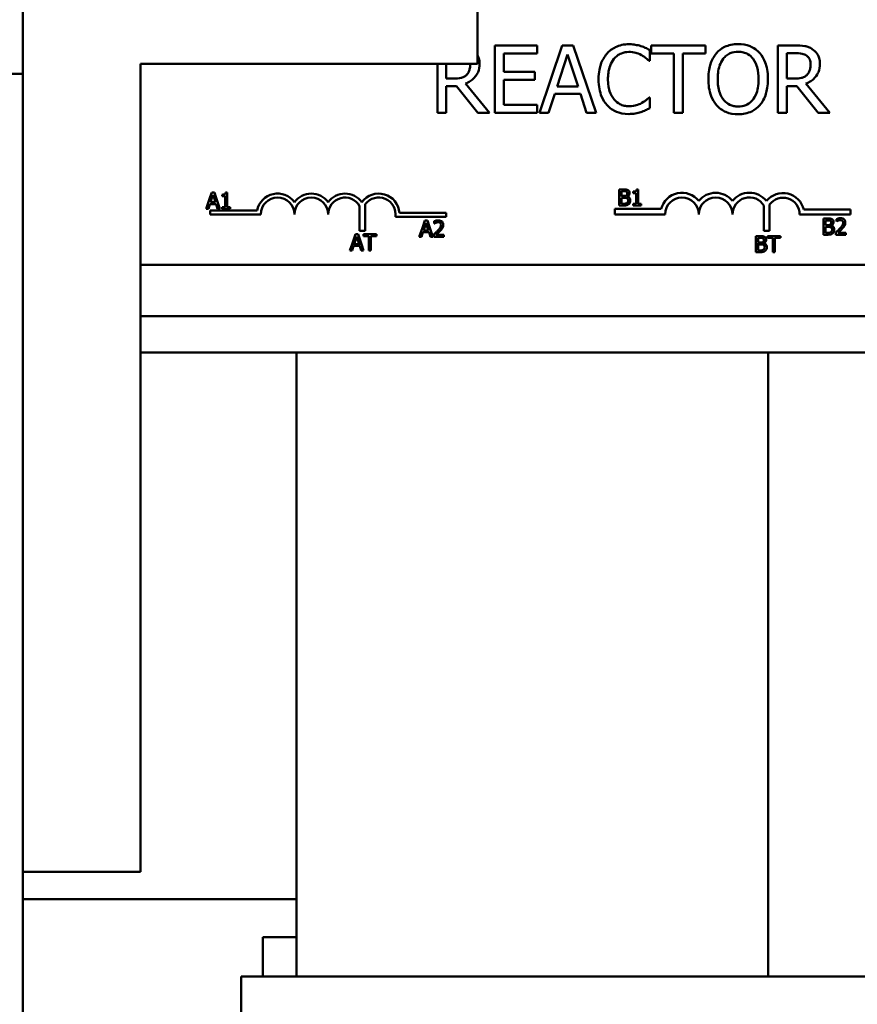
# Model space of a CAD drawing. Units: inches. Extents: x 1 to 339, y -22 to 214.
# Drawn here: x 187 to 190, y 81 to 84 of the extents above; entities that cross this region are included whole.
import ezdxf

# ---------------------------------------------------------------- set-up
doc = ezdxf.new("R2010")
doc.units = ezdxf.units.IN
doc.header["$LTSCALE"] = 10
doc.header["$MEASUREMENT"] = 0
doc.layers.add('Visible (ANSI)', color=7, linetype='Continuous', lineweight=50)

msp = doc.modelspace()

# ---------------------------------------------------------------- linework, layer by layer
at = {"layer": 'Visible (ANSI)'}
for p, q in [((186.7056, 81.2271), (186.7056, 86.8521)), ((188.3926, 84.2271), (188.3926, 86.8521)), ((188.6131, 84.2947), (188.4567, 84.2947)), ((188.4567, 84.2947), (188.4567, 84.0447)), ((188.6131, 84.2651), (188.6131, 84.2947)), ((188.7069, 84.2947), (188.6226, 84.0447)), ((188.7478, 84.2947), (188.7069, 84.2947)), ((188.8321, 84.0447), (188.7478, 84.2947)), ((189.0312, 84.238), (189.0312, 84.2781)), ((189.2377, 84.2947), (189.0367, 84.2947)), ((189.0367, 84.2947), (189.0367, 84.2651)), ((189.2377, 84.2651), (189.2377, 84.2947)), ((189.5707, 84.2947), (189.5063, 84.2947)), ((189.5063, 84.2947), (189.5063, 84.0447)), ((188.4899, 84.1967), (188.4899, 84.2651)), ((188.4899, 84.2651), (188.6131, 84.2651)), ((188.688, 84.143), (188.7265, 84.2607)), ((188.7265, 84.2607), (188.7652, 84.143)), ((189.0286, 84.238), (189.0312, 84.238)), ((189.0367, 84.2651), (189.1206, 84.2651)), ((189.1206, 84.2651), (189.1206, 84.0447)), ((189.1538, 84.0447), (189.1538, 84.2651)), ((189.1538, 84.2651), (189.2377, 84.2651)), ((189.5395, 84.2659), (189.5726, 84.2659)), ((189.5395, 84.1719), (189.5395, 84.2659)), ((187.1426, 84.2271), (188.3926, 84.2271)), ((187.1426, 81.2271), (187.1426, 84.2271)), ((188.2433, 84.2271), (188.2433, 84.0447)), ((188.2766, 84.1719), (188.2766, 84.2271)), ((186.3306, 84.1896), (186.7056, 84.1896)), ((186.7056, 84.1896), (186.7056, 78.9396)), ((188.3057, 84.1719), (188.2766, 84.1719)), ((188.6048, 84.1967), (188.4899, 84.1967)), ((188.4899, 84.0743), (188.4899, 84.1671)), ((188.4899, 84.1671), (188.6048, 84.1671)), ((188.6048, 84.1671), (188.6048, 84.1967)), ((189.5687, 84.1719), (189.5395, 84.1719)), ((188.2766, 84.0447), (188.2766, 84.1442)), ((188.2766, 84.1442), (188.3147, 84.1442)), ((188.3147, 84.1442), (188.3937, 84.0447)), ((188.4368, 84.0447), (188.3479, 84.1535)), ((188.7652, 84.143), (188.688, 84.143)), ((189.5395, 84.0447), (189.5395, 84.1442)), ((189.5395, 84.1442), (189.5776, 84.1442)), ((189.5776, 84.1442), (189.6566, 84.0447)), ((189.6998, 84.0447), (189.6108, 84.1535)), ((188.6562, 84.0447), (188.6789, 84.1146)), ((188.6789, 84.1146), (188.7743, 84.1146)), ((188.7743, 84.1146), (188.797, 84.0447)), ((189.0312, 84.1014), (189.0288, 84.1014)), ((189.0312, 84.0617), (189.0312, 84.1014)), ((188.6131, 84.0743), (188.4899, 84.0743)), ((188.6131, 84.0447), (188.6131, 84.0743)), ((188.2433, 84.0447), (188.2766, 84.0447)), ((188.3937, 84.0447), (188.4368, 84.0447)), ((188.4567, 84.0447), (188.6131, 84.0447)), ((188.6226, 84.0447), (188.6562, 84.0447)), ((188.797, 84.0447), (188.8321, 84.0447)), ((189.1206, 84.0447), (189.1538, 84.0447)), ((189.5063, 84.0447), (189.5395, 84.0447)), ((189.6566, 84.0447), (189.6998, 84.0447)), ((187.4009, 83.7326), (187.3862, 83.689)), ((187.4064, 83.749), (187.4009, 83.7326)), ((187.4009, 83.7326), (187.4085, 83.7326)), ((187.4019, 83.7126), (187.4085, 83.7326)), ((187.4163, 83.749), (187.4064, 83.749)), ((187.4085, 83.7326), (187.4112, 83.7408)), ((187.4112, 83.7408), (187.4139, 83.7326)), ((187.4139, 83.7326), (187.4218, 83.7326)), ((187.4139, 83.7326), (187.4204, 83.7126)), ((187.4218, 83.7326), (187.4163, 83.749)), ((187.4365, 83.689), (187.4218, 83.7326)), ((187.4452, 83.7408), (187.4452, 83.7353)), ((187.4452, 83.7353), (187.4561, 83.7353)), ((187.4561, 83.7353), (187.4561, 83.7326)), ((187.4561, 83.7326), (187.4638, 83.7326)), ((187.4561, 83.7326), (187.4561, 83.6951)), ((187.4638, 83.7492), (187.4576, 83.7492)), ((187.4638, 83.7326), (187.4638, 83.7492)), ((187.4638, 83.6951), (187.4638, 83.7326)), ((188.9344, 83.7605), (188.9185, 83.7605)), ((188.9185, 83.7605), (188.9185, 83.7382)), ((188.9185, 83.7382), (188.9185, 83.7005)), ((188.9185, 83.7382), (188.9265, 83.7382)), ((188.9265, 83.7382), (188.9265, 83.7537)), ((188.9265, 83.7537), (188.9341, 83.7537)), ((188.9265, 83.7361), (188.9265, 83.7382)), ((188.9355, 83.7361), (188.9265, 83.7361)), ((188.9265, 83.7294), (188.9355, 83.7294)), ((188.9265, 83.7073), (188.9265, 83.7294)), ((188.9448, 83.7382), (188.9533, 83.7382)), ((188.948, 83.7338), (188.948, 83.7341)), ((188.9702, 83.7523), (188.9702, 83.7468)), ((188.9702, 83.7468), (188.9811, 83.7468)), ((188.9811, 83.7468), (188.9811, 83.7382)), ((188.9811, 83.7382), (188.9888, 83.7382)), ((188.9811, 83.7382), (188.9811, 83.7066)), ((188.9888, 83.7607), (188.9826, 83.7607)), ((188.9888, 83.7382), (188.9888, 83.7607)), ((188.9888, 83.7066), (188.9888, 83.7382)), ((187.3862, 83.689), (187.3943, 83.689)), ((187.3943, 83.689), (187.3997, 83.7057)), ((187.3997, 83.7057), (187.4226, 83.7057)), ((187.4204, 83.7126), (187.4019, 83.7126)), ((187.4226, 83.7057), (187.4281, 83.689)), ((187.4281, 83.689), (187.4365, 83.689)), ((187.4561, 83.6951), (187.4452, 83.6951)), ((187.4452, 83.6951), (187.4452, 83.689)), ((187.4452, 83.689), (187.4745, 83.689)), ((187.4745, 83.6951), (187.4638, 83.6951)), ((187.4745, 83.689), (187.4745, 83.6951)), ((187.9551, 83.6067), (187.9551, 83.6987)), ((187.9761, 83.7059), (187.9761, 83.6067)), ((188.9015, 83.6679), (188.9015, 83.6882)), ((188.9015, 83.6882), (189.0734, 83.6882)), ((188.9185, 83.7005), (188.9357, 83.7005)), ((188.933, 83.7073), (188.9265, 83.7073)), ((188.9811, 83.7066), (188.9702, 83.7066)), ((188.9702, 83.7066), (188.9702, 83.7005)), ((188.9702, 83.7005), (188.9994, 83.7005)), ((188.9994, 83.7066), (188.9888, 83.7066)), ((188.9994, 83.7005), (188.9994, 83.7066)), ((189.4551, 83.6067), (189.4551, 83.7002)), ((189.4761, 83.7045), (189.4761, 83.6067)), ((187.4007, 83.6679), (187.4007, 83.6826)), ((187.4007, 83.6826), (187.5749, 83.6826)), ((187.5882, 83.6679), (187.4007, 83.6679)), ((188.2757, 83.6584), (188.0875, 83.6584)), ((188.1027, 83.6731), (188.2757, 83.6731)), ((188.2757, 83.6731), (188.2757, 83.6584)), ((189.0882, 83.6679), (188.9015, 83.6679)), ((189.7757, 83.6679), (189.5874, 83.6679)), ((189.6029, 83.6853), (189.7757, 83.6853)), ((189.6913, 83.6525), (189.6754, 83.6525)), ((189.6754, 83.6525), (189.6754, 83.6179)), ((189.7757, 83.6853), (189.7757, 83.6679)), ((188.1877, 83.6179), (188.1764, 83.5845)), ((188.1967, 83.6445), (188.1877, 83.6179)), ((188.1954, 83.6179), (188.1877, 83.6179)), ((188.1921, 83.608), (188.1954, 83.6179)), ((188.1954, 83.6179), (188.2014, 83.6363)), ((188.2065, 83.6445), (188.1967, 83.6445)), ((188.2014, 83.6363), (188.2074, 83.6179)), ((188.2154, 83.6179), (188.2065, 83.6445)), ((188.2154, 83.6179), (188.2074, 83.6179)), ((188.2074, 83.6179), (188.2107, 83.608)), ((188.2267, 83.5845), (188.2154, 83.6179)), ((188.232, 83.6421), (188.232, 83.6336)), ((188.232, 83.6336), (188.2324, 83.6336)), ((188.2625, 83.6179), (188.2536, 83.6179)), ((189.6754, 83.6179), (189.6754, 83.5925)), ((189.6833, 83.6179), (189.6754, 83.6179)), ((189.6833, 83.6457), (189.691, 83.6457)), ((189.6833, 83.6281), (189.6833, 83.6457)), ((189.6924, 83.6281), (189.6833, 83.6281)), ((189.6833, 83.6215), (189.6924, 83.6215)), ((189.6833, 83.6179), (189.6833, 83.6215)), ((189.6833, 83.5993), (189.6833, 83.6179)), ((189.7048, 83.6258), (189.7048, 83.6261)), ((189.7147, 83.6179), (189.7056, 83.6179)), ((189.7236, 83.6502), (189.7236, 83.6416)), ((189.7236, 83.6416), (189.724, 83.6416)), ((189.7483, 83.6179), (189.739, 83.6179)), ((187.9394, 83.5941), (187.9268, 83.5567)), ((187.9349, 83.5577), (187.9441, 83.5859)), ((187.9492, 83.5941), (187.9394, 83.5941)), ((187.9441, 83.5859), (187.9534, 83.5577)), ((187.9618, 83.5567), (187.9492, 83.5941)), ((187.9761, 83.6067), (187.9551, 83.6067)), ((188.0172, 83.5941), (187.969, 83.5941)), ((187.969, 83.5941), (187.969, 83.587)), ((187.969, 83.587), (187.9891, 83.587)), ((187.9891, 83.587), (187.9891, 83.5567)), ((187.9971, 83.5567), (187.9971, 83.587)), ((187.9971, 83.587), (188.0172, 83.587)), ((188.0172, 83.587), (188.0172, 83.5941)), ((188.1764, 83.5845), (188.1845, 83.5845)), ((188.1845, 83.5845), (188.1899, 83.6012)), ((188.1899, 83.6012), (188.2128, 83.6012)), ((188.2107, 83.608), (188.1921, 83.608)), ((188.2128, 83.6012), (188.2183, 83.5845)), ((188.2183, 83.5845), (188.2267, 83.5845)), ((188.2307, 83.593), (188.2307, 83.5845)), ((188.2307, 83.5845), (188.2677, 83.5845)), ((188.2677, 83.5914), (188.2382, 83.5914)), ((188.2677, 83.5845), (188.2677, 83.5914)), ((189.4412, 83.5874), (189.4253, 83.5874)), ((189.4253, 83.5874), (189.4253, 83.5567)), ((189.4333, 83.5806), (189.4409, 83.5806)), ((189.4333, 83.5631), (189.4333, 83.5806)), ((189.4761, 83.6067), (189.4551, 83.6067)), ((189.4678, 83.5874), (189.4678, 83.5803)), ((189.516, 83.5874), (189.4678, 83.5874)), ((189.4678, 83.5803), (189.4879, 83.5803)), ((189.4879, 83.5803), (189.4879, 83.5567)), ((189.4959, 83.5567), (189.4959, 83.5803)), ((189.4959, 83.5803), (189.516, 83.5803)), ((189.516, 83.5803), (189.516, 83.5874)), ((189.6754, 83.5925), (189.6926, 83.5925)), ((189.6898, 83.5993), (189.6833, 83.5993)), ((189.7223, 83.601), (189.7223, 83.5925)), ((189.7223, 83.5925), (189.7593, 83.5925)), ((189.7593, 83.5994), (189.7298, 83.5994)), ((189.7593, 83.5925), (189.7593, 83.5994)), ((187.9268, 83.5567), (187.9191, 83.5341)), ((187.9618, 83.5567), (187.9268, 83.5567)), ((187.9272, 83.5341), (187.9327, 83.5509)), ((187.9327, 83.5509), (187.9556, 83.5509)), ((187.9534, 83.5577), (187.9349, 83.5577)), ((187.9556, 83.5509), (187.961, 83.5341)), ((187.9694, 83.5341), (187.9618, 83.5567)), ((187.9971, 83.5567), (187.9891, 83.5567)), ((187.9891, 83.5567), (187.9891, 83.5341)), ((187.9971, 83.5341), (187.9971, 83.5567)), ((189.4253, 83.5567), (189.4253, 83.5274)), ((189.462, 83.5567), (189.4253, 83.5567)), ((189.4423, 83.5631), (189.4333, 83.5631)), ((189.4333, 83.5564), (189.4423, 83.5564)), ((189.4333, 83.5342), (189.4333, 83.5564)), ((189.4548, 83.5608), (189.4548, 83.5611)), ((189.4879, 83.5567), (189.4879, 83.5274)), ((189.4959, 83.5567), (189.4879, 83.5567)), ((189.4959, 83.5274), (189.4959, 83.5567)), ((187.9191, 83.5341), (187.9272, 83.5341)), ((187.961, 83.5341), (187.9694, 83.5341)), ((187.9891, 83.5341), (187.9971, 83.5341)), ((189.4253, 83.5274), (189.4425, 83.5274)), ((189.4398, 83.5342), (189.4333, 83.5342)), ((189.4879, 83.5274), (189.4959, 83.5274)), ((191.9357, 83.4804), (187.1426, 83.4804)), ((187.1426, 83.2896), (192.6496, 83.2896)), ((192.6496, 83.1556), (187.1426, 83.1556)), ((187.7206, 83.1556), (187.7206, 80.8396)), ((189.4706, 83.1556), (189.4706, 80.8396)), ((189.4706, 80.8396), (189.4706, 83.1556)), ((186.7056, 81.2271), (187.1426, 81.2271)), ((187.7206, 81.1256), (186.7056, 81.1256)), ((187.5956, 80.8396), (187.5956, 80.9856)), ((187.5956, 80.9856), (187.7206, 80.9856)), ((187.5167, 80.8396), (187.5156, 80.8396)), ((187.5156, 80.8396), (187.5156, 80.0896)), ((187.5167, 80.8396), (187.6417, 80.8396)), ((187.7206, 80.8396), (187.6417, 80.8396)), ((187.7206, 80.8396), (191.2206, 80.8396))]:
    msp.add_line(p, q, dxfattribs=at)
for centre, radius, start, end in [((187.6507, 83.6679), 0.0772, 35.9425, 169.0242), ((187.6507, 83.6679), 0.0625, 0, 180), ((187.7757, 83.6679), 0.0772, 35.9425, 144.0575), ((187.7757, 83.6679), 0.0625, 0, 180), ((187.9007, 83.6679), 0.0772, 35.9425, 144.0575), ((187.9007, 83.6679), 0.0625, 29.5452, 180), ((188.0257, 83.6679), 0.0772, 3.8949, 144.0575), ((188.0257, 83.6679), 0.0625, 351.2996, 142.5403), ((189.1507, 83.6679), 0.0799, 38.5437, 165.3032), ((189.1507, 83.6679), 0.0625, 0, 180), ((189.2757, 83.6679), 0.0799, 38.6098, 141.4563), ((189.2757, 83.6679), 0.0625, 0, 180), ((189.4011, 83.6679), 0.0803, 38.241, 141.6255), ((189.4011, 83.6679), 0.0629, 30.9442, 180), ((189.5257, 83.6679), 0.0791, 12.7177, 141.0468), ((189.5257, 83.6679), 0.0617, 0, 143.5555)]:
    msp.add_arc(centre, radius, start, end, dxfattribs=at)
for points, knots in [([(188.954, 84.2992), (188.9452, 84.2992), (188.9364, 84.2984), (188.9197, 84.2948), (188.912, 84.2922), (188.8923, 84.2828), (188.8818, 84.2748), (188.8728, 84.2647)], [-0.23334, -0.23334, -0.23334, -0.23334, -0.1660631, -0.1660631, -0.1028925, -0.1028925, 0, 0, 0, 0]), ([(188.998, 84.2927), (188.9914, 84.2947), (188.9845, 84.2962), (188.9741, 84.2979), (188.966, 84.2992), (188.954, 84.2992)], [-0.270358, -0.270358, -0.270358, -0.270358, -0.0913811, -0.0913811, 0, 0, 0, 0]), ([(189.0312, 84.2781), (189.0258, 84.281), (189.0202, 84.2838), (189.0116, 84.2876), (189.0056, 84.2902), (188.998, 84.2927)], [-0.1794687, -0.1794687, -0.1794687, -0.1794687, -0.0607087, -0.0607087, 0, 0, 0, 0]), ([(189.3592, 84.3), (189.3502, 84.3), (189.3413, 84.2992), (189.3243, 84.2955), (189.3164, 84.2928), (189.2973, 84.2835), (189.2873, 84.2758), (189.2788, 84.2661)], [-0.2297757, -0.2297757, -0.2297757, -0.2297757, -0.161847, -0.161847, -0.0979811, -0.0979811, 0, 0, 0, 0]), ([(189.4399, 84.2661), (189.435, 84.2717), (189.4295, 84.2766), (189.416, 84.2861), (189.4089, 84.2895), (189.3896, 84.2976), (189.3745, 84.3), (189.3592, 84.3)], [-0.1938257, -0.1938257, -0.1938257, -0.1938257, -0.1592284, -0.1592284, -0.1165822, -0.1165822, 0, 0, 0, 0]), ([(189.6343, 84.2815), (189.6301, 84.2843), (189.6256, 84.2867), (189.6163, 84.2903), (189.6116, 84.2916), (189.5948, 84.2943), (189.5827, 84.2947), (189.5707, 84.2947)], [-0.1677598, -0.1677598, -0.1677598, -0.1677598, -0.1290227, -0.1290227, -0.0915306, -0.0915306, 0, 0, 0, 0]), ([(189.6627, 84.2268), (189.6627, 84.2338), (189.662, 84.2409), (189.6588, 84.2525), (189.6566, 84.258), (189.6475, 84.2712), (189.6415, 84.2769), (189.6343, 84.2815)], [-0.2014197, -0.2014197, -0.2014197, -0.2014197, -0.1216699, -0.1216699, -0.0648422, -0.0648422, 0, 0, 0, 0]), ([(188.3997, 84.2268), (188.3997, 84.2338), (188.399, 84.2409), (188.3962, 84.2511), (188.3948, 84.2549), (188.3926, 84.259)], [-0.2014197, -0.2014197, -0.2014197, -0.2014197, -0.1216699, -0.1216699, -0.0812794, -0.0812794, -0.0812794, -0.0812794]), ([(188.8728, 84.2647), (188.8623, 84.2528), (188.8547, 84.2392), (188.8465, 84.2151), (188.8416, 84.1978), (188.8416, 84.1695)], [-0.5727352, -0.5727352, -0.5727352, -0.5727352, -0.2159414, -0.2159414, 0, 0, 0, 0]), ([(188.8762, 84.1695), (188.8762, 84.1844), (188.8779, 84.2021), (188.8877, 84.2287), (188.8923, 84.2375), (188.8985, 84.2451)], [-0.2157825, -0.2157825, -0.2157825, -0.2157825, -0.0750046, -0.0750046, 0, 0, 0, 0]), ([(188.8985, 84.2451), (188.9023, 84.2495), (188.9065, 84.2535), (188.9158, 84.2603), (188.9207, 84.2631), (188.9349, 84.269), (188.9442, 84.2708), (188.9538, 84.2708)], [-0.1607012, -0.1607012, -0.1607012, -0.1607012, -0.1167143, -0.1167143, -0.0736279, -0.0736279, 0, 0, 0, 0]), ([(188.9538, 84.2708), (188.9625, 84.2708), (188.9714, 84.2699), (188.9837, 84.2663), (188.9915, 84.2638), (189.0004, 84.2589)], [-0.2383759, -0.2383759, -0.2383759, -0.2383759, -0.0777001, -0.0777001, 0, 0, 0, 0]), ([(189.0004, 84.2589), (189.0062, 84.2557), (189.0121, 84.2519), (189.0211, 84.2445), (189.0249, 84.2413), (189.0286, 84.238)], [-0.08851483, -0.08851483, -0.08851483, -0.08851483, -0.03795404, -0.03795404, 0, 0, 0, 0]), ([(189.2788, 84.2661), (189.2687, 84.254), (189.2615, 84.24), (189.2536, 84.2158), (189.2488, 84.1981), (189.2488, 84.1697)], [-0.5669914, -0.5669914, -0.5669914, -0.5669914, -0.2162681, -0.2162681, 0, 0, 0, 0]), ([(189.2835, 84.1697), (189.2835, 84.1828), (189.2846, 84.2017), (189.2938, 84.229), (189.298, 84.2377), (189.3039, 84.2453)], [-0.2198636, -0.2198636, -0.2198636, -0.2198636, -0.0730182, -0.0730182, 0, 0, 0, 0]), ([(189.3039, 84.2453), (189.3075, 84.2499), (189.3115, 84.2541), (189.3213, 84.2618), (189.3262, 84.2643), (189.3394, 84.2698), (189.3494, 84.2712), (189.3594, 84.2712)], [-0.137988, -0.137988, -0.137988, -0.137988, -0.1090307, -0.1090307, -0.076096, -0.076096, 0, 0, 0, 0]), ([(189.3594, 84.2712), (189.3659, 84.2712), (189.3724, 84.2705), (189.3847, 84.2675), (189.3904, 84.2653), (189.4032, 84.2579), (189.4095, 84.2522), (189.4147, 84.2453)], [-0.1623056, -0.1623056, -0.1623056, -0.1623056, -0.1125339, -0.1125339, -0.0659705, -0.0659705, 0, 0, 0, 0]), ([(189.4147, 84.2453), (189.4236, 84.2339), (189.4278, 84.2209), (189.4338, 84.1995), (189.4352, 84.1844), (189.4352, 84.1697)], [-0.1691984, -0.1691984, -0.1691984, -0.1691984, -0.111549, -0.111549, 0, 0, 0, 0]), ([(189.4698, 84.1697), (189.4698, 84.198), (189.465, 84.2175), (189.4551, 84.244), (189.4486, 84.2559), (189.4399, 84.2661)], [-0.2156543, -0.2156543, -0.2156543, -0.2156543, -0.1027425, -0.1027425, 0, 0, 0, 0]), ([(189.5726, 84.2659), (189.5782, 84.2659), (189.5885, 84.2657), (189.6025, 84.2625), (189.6076, 84.2605), (189.6123, 84.2574)], [-0.1096682, -0.1096682, -0.1096682, -0.1096682, -0.0421512, -0.0421512, 0, 0, 0, 0]), ([(189.6123, 84.2574), (189.6151, 84.2555), (189.6176, 84.2533), (189.6223, 84.2477), (189.6238, 84.2447), (189.6271, 84.2365), (189.6281, 84.2304), (189.6281, 84.2242)], [-0.08503315, -0.08503315, -0.08503315, -0.08503315, -0.06740103, -0.06740103, -0.04703786, -0.04703786, 0, 0, 0, 0]), ([(188.3479, 84.1535), (188.354, 84.1558), (188.36, 84.1587), (188.3708, 84.1656), (188.3756, 84.1695), (188.3884, 84.183), (188.3924, 84.1914), (188.3982, 84.2056), (188.3997, 84.2162), (188.3997, 84.2268)], [-0.1541803, -0.1541803, -0.1541803, -0.1541803, -0.1350939, -0.1350939, -0.1169397, -0.1169397, -0.0811847, -0.0811847, 0, 0, 0, 0]), ([(188.3651, 84.2242), (188.3651, 84.2195), (188.3648, 84.2148), (188.3631, 84.2055), (188.3618, 84.2016), (188.3581, 84.1932), (188.355, 84.1887), (188.3509, 84.1849)], [-0.09760014, -0.09760014, -0.09760014, -0.09760014, -0.07012214, -0.07012214, -0.04247941, -0.04247941, 0, 0, 0, 0]), ([(189.6108, 84.1535), (189.617, 84.1558), (189.6229, 84.1587), (189.6337, 84.1656), (189.6386, 84.1695), (189.6514, 84.183), (189.6553, 84.1914), (189.6611, 84.2056), (189.6627, 84.2162), (189.6627, 84.2268)], [-0.1541803, -0.1541803, -0.1541803, -0.1541803, -0.1350939, -0.1350939, -0.1169397, -0.1169397, -0.0811847, -0.0811847, 0, 0, 0, 0]), ([(189.6281, 84.2242), (189.6281, 84.2195), (189.6277, 84.2148), (189.626, 84.2055), (189.6248, 84.2016), (189.6211, 84.1932), (189.6179, 84.1887), (189.6139, 84.1849)], [-0.09760014, -0.09760014, -0.09760014, -0.09760014, -0.07012214, -0.07012214, -0.04247941, -0.04247941, 0, 0, 0, 0]), ([(188.3509, 84.1849), (188.3483, 84.1823), (188.3454, 84.1801), (188.3375, 84.1758), (188.3333, 84.1749), (188.3232, 84.1726), (188.3143, 84.1719), (188.3057, 84.1719)], [-0.08808645, -0.08808645, -0.08808645, -0.08808645, -0.07878701, -0.07878701, -0.06541676, -0.06541676, 0, 0, 0, 0]), ([(188.8416, 84.1695), (188.8416, 84.1426), (188.846, 84.1219), (188.8578, 84.0933), (188.8643, 84.0824), (188.873, 84.0731)], [-0.2355804, -0.2355804, -0.2355804, -0.2355804, -0.0970857, -0.0970857, 0, 0, 0, 0]), ([(188.8993, 84.0939), (188.8916, 84.1031), (188.8862, 84.1139), (188.8803, 84.1318), (188.8762, 84.1456), (188.8762, 84.1695)], [-0.5007176, -0.5007176, -0.5007176, -0.5007176, -0.1823961, -0.1823961, 0, 0, 0, 0]), ([(189.2488, 84.1697), (189.2488, 84.1484), (189.2516, 84.1269), (189.2637, 84.0948), (189.27, 84.0834), (189.2786, 84.0735)], [-0.2619603, -0.2619603, -0.2619603, -0.2619603, -0.0995786, -0.0995786, 0, 0, 0, 0]), ([(189.3594, 84.0682), (189.3539, 84.0682), (189.3485, 84.0687), (189.338, 84.0709), (189.3331, 84.0725), (189.3204, 84.0784), (189.3135, 84.0837), (189.2996, 84.0991), (189.2945, 84.1089), (189.2853, 84.1345), (189.2835, 84.1526), (189.2835, 84.1697)], [-0.3323175, -0.3323175, -0.3323175, -0.3323175, -0.2970307, -0.2970307, -0.2638387, -0.2638387, -0.2069974, -0.2069974, -0.1305235, -0.1305235, 0, 0, 0, 0]), ([(189.4352, 84.1697), (189.4352, 84.159), (189.4345, 84.148), (189.4309, 84.1284), (189.4284, 84.1195), (189.4193, 84.0991), (189.4129, 84.0917), (189.4022, 84.0812), (189.3953, 84.0766), (189.3786, 84.0697), (189.3691, 84.0682), (189.3594, 84.0682)], [-0.2634427, -0.2634427, -0.2634427, -0.2634427, -0.222649, -0.222649, -0.1878042, -0.1878042, -0.1377839, -0.1377839, -0.0737042, -0.0737042, 0, 0, 0, 0]), ([(189.4399, 84.0735), (189.4449, 84.0792), (189.4491, 84.0854), (189.4566, 84.0993), (189.4597, 84.1069), (189.4662, 84.1276), (189.4698, 84.1455), (189.4698, 84.1697)], [-0.3991838, -0.3991838, -0.3991838, -0.3991838, -0.295861, -0.295861, -0.1843802, -0.1843802, 0, 0, 0, 0]), ([(189.6139, 84.1849), (189.6113, 84.1823), (189.6083, 84.1801), (189.6004, 84.1758), (189.5963, 84.1749), (189.5861, 84.1726), (189.5773, 84.1719), (189.5687, 84.1719)], [-0.08808645, -0.08808645, -0.08808645, -0.08808645, -0.07878701, -0.07878701, -0.06541676, -0.06541676, 0, 0, 0, 0]), ([(188.9538, 84.069), (188.9481, 84.069), (188.9424, 84.0696), (188.9303, 84.0725), (188.9249, 84.0747), (188.9126, 84.081), (188.9054, 84.0868), (188.8993, 84.0939)], [-0.1349581, -0.1349581, -0.1349581, -0.1349581, -0.1056508, -0.1056508, -0.0713614, -0.0713614, 0, 0, 0, 0]), ([(189.0288, 84.1014), (189.0257, 84.0983), (189.0216, 84.0949), (189.0163, 84.0906), (189.0112, 84.0865), (189.0023, 84.0814)], [-0.2189742, -0.2189742, -0.2189742, -0.2189742, -0.0785707, -0.0785707, 0, 0, 0, 0]), ([(188.873, 84.0731), (188.8779, 84.0677), (188.8834, 84.0629), (188.8954, 84.0546), (188.9018, 84.0512), (188.919, 84.0443), (188.9337, 84.0403), (188.9534, 84.0403)], [-0.3453931, -0.3453931, -0.3453931, -0.3453931, -0.2478358, -0.2478358, -0.150467, -0.150467, 0, 0, 0, 0]), ([(189.0023, 84.0814), (188.9954, 84.0776), (188.988, 84.0747), (188.9767, 84.0715), (188.9677, 84.069), (188.9538, 84.069)], [-0.3154135, -0.3154135, -0.3154135, -0.3154135, -0.1053581, -0.1053581, 0, 0, 0, 0]), ([(188.998, 84.0475), (189.0039, 84.0494), (189.0101, 84.0516), (189.0208, 84.0569), (189.026, 84.0593), (189.0312, 84.0617)], [-0.09074081, -0.09074081, -0.09074081, -0.09074081, -0.04384946, -0.04384946, 0, 0, 0, 0]), ([(189.2786, 84.0735), (189.2835, 84.0679), (189.289, 84.0629), (189.3008, 84.0544), (189.3071, 84.0508), (189.3285, 84.0418), (189.3438, 84.0394), (189.3592, 84.0394)], [-0.2374481, -0.2374481, -0.2374481, -0.2374481, -0.1763109, -0.1763109, -0.117793, -0.117793, 0, 0, 0, 0]), ([(189.3592, 84.0394), (189.3681, 84.0394), (189.377, 84.0403), (189.3939, 84.0439), (189.402, 84.0465), (189.4212, 84.0559), (189.4313, 84.0638), (189.4399, 84.0735)], [-0.2310923, -0.2310923, -0.2310923, -0.2310923, -0.1627208, -0.1627208, -0.0988125, -0.0988125, 0, 0, 0, 0]), ([(188.9534, 84.0403), (188.9618, 84.0403), (188.9706, 84.0407), (188.9846, 84.0434), (188.9914, 84.0453), (188.998, 84.0475)], [-0.1087261, -0.1087261, -0.1087261, -0.1087261, -0.0533013, -0.0533013, 0, 0, 0, 0]), ([(187.4576, 83.7492), (187.4575, 83.7484), (187.4574, 83.7475), (187.457, 83.7461), (187.4568, 83.7454), (187.456, 83.7441), (187.4556, 83.7435), (187.4547, 83.7428), (187.4539, 83.7422), (187.4504, 83.741), (187.4478, 83.7408), (187.4452, 83.7408)], [-0.1005438, -0.1005438, -0.1005438, -0.1005438, -0.0762723, -0.0762723, -0.0553229, -0.0553229, -0.032618, -0.032618, -0.0195337, -0.0195337, 0, 0, 0, 0]), ([(188.9341, 83.7537), (188.9364, 83.7537), (188.9387, 83.7537), (188.9424, 83.7532), (188.9438, 83.7528), (188.945, 83.7521)], [-0.02836535, -0.02836535, -0.02836535, -0.02836535, -0.01085458, -0.01085458, 0, 0, 0, 0]), ([(188.9502, 83.758), (188.9483, 83.7591), (188.9462, 83.7598), (188.9409, 83.7605), (188.9376, 83.7605), (188.9344, 83.7605)], [-0.04114668, -0.04114668, -0.04114668, -0.04114668, -0.02447568, -0.02447568, 0, 0, 0, 0]), ([(188.9447, 83.7381), (188.9431, 83.7371), (188.9419, 83.7367), (188.9398, 83.7362), (188.9378, 83.7361), (188.9355, 83.7361)], [-0.02821329, -0.02821329, -0.02821329, -0.02821329, -0.01712511, -0.01712511, 0, 0, 0, 0]), ([(188.9355, 83.7294), (188.9394, 83.7294), (188.9411, 83.7293), (188.9434, 83.729), (188.9447, 83.7286), (188.946, 83.7279)], [-0.01717269, -0.01717269, -0.01717269, -0.01717269, -0.01113094, -0.01113094, 0, 0, 0, 0]), ([(188.9481, 83.7458), (188.9481, 83.7446), (188.948, 83.7433), (188.9474, 83.741), (188.947, 83.7404), (188.9462, 83.7392), (188.9455, 83.7386), (188.9448, 83.7382)], [-0.01614271, -0.01614271, -0.01614271, -0.01614271, -0.01115771, -0.01115771, -0.00679168, -0.00679168, -0.00033341, -0.00033341, -0.00033341, -0.00033341]), ([(188.945, 83.7521), (188.9456, 83.7518), (188.9461, 83.7514), (188.947, 83.7504), (188.9473, 83.7498), (188.9479, 83.7482), (188.9481, 83.747), (188.9481, 83.7458)], [-0.01611241, -0.01611241, -0.01611241, -0.01611241, -0.0128949, -0.0128949, -0.00913085, -0.00913085, 0, 0, 0, 0]), ([(188.946, 83.7279), (188.947, 83.7274), (188.9478, 83.7268), (188.9494, 83.7252), (188.9498, 83.7244), (188.9507, 83.7223), (188.9509, 83.7205), (188.9509, 83.7186)], [-0.02329222, -0.02329222, -0.02329222, -0.02329222, -0.0192567, -0.0192567, -0.01448536, -0.01448536, 0, 0, 0, 0]), ([(188.948, 83.7341), (188.9497, 83.7349), (188.9513, 83.736), (188.9528, 83.7376), (188.953, 83.7379), (188.9533, 83.7382)], [-0.05151697, -0.05151697, -0.05151697, -0.05151697, -0.02945551, -0.02945551, -0.02569579, -0.02569579, -0.02569579, -0.02569579]), ([(188.9592, 83.7189), (188.9592, 83.7204), (188.9591, 83.7218), (188.9584, 83.7246), (188.9579, 83.7258), (188.9565, 83.7284), (188.9553, 83.7299), (188.952, 83.7324), (188.9501, 83.7333), (188.948, 83.7338)], [-0.05810018, -0.05810018, -0.05810018, -0.05810018, -0.04429921, -0.04429921, -0.03159195, -0.03159195, -0.01636121, -0.01636121, 0, 0, 0, 0]), ([(188.9564, 83.7469), (188.9564, 83.7486), (188.9562, 83.7503), (188.955, 83.7536), (188.9542, 83.7547), (188.9528, 83.7564), (188.9515, 83.7573), (188.9502, 83.758)], [-0.0222312, -0.0222312, -0.0222312, -0.0222312, -0.01716168, -0.01716168, -0.01169092, -0.01169092, 0, 0, 0, 0]), ([(188.9533, 83.7382), (188.954, 83.7391), (188.9548, 83.7402), (188.9561, 83.7433), (188.9564, 83.7451), (188.9564, 83.7469)], [-0.02569579, -0.02569579, -0.02569579, -0.02569579, -0.01403183, -0.01403183, 0, 0, 0, 0]), ([(188.9826, 83.7607), (188.9825, 83.7598), (188.9824, 83.759), (188.982, 83.7576), (188.9817, 83.7569), (188.981, 83.7556), (188.9805, 83.755), (188.9796, 83.7543), (188.9789, 83.7537), (188.9753, 83.7525), (188.9727, 83.7523), (188.9702, 83.7523)], [-0.1005438, -0.1005438, -0.1005438, -0.1005438, -0.0762723, -0.0762723, -0.0553229, -0.0553229, -0.032618, -0.032618, -0.0195337, -0.0195337, 0, 0, 0, 0]), ([(188.9466, 83.7098), (188.9458, 83.7093), (188.945, 83.7088), (188.9428, 83.708), (188.9417, 83.7078), (188.9389, 83.7074), (188.9358, 83.7073), (188.933, 83.7073)], [-0.02966584, -0.02966584, -0.02966584, -0.02966584, -0.02635024, -0.02635024, -0.02164064, -0.02164064, 0, 0, 0, 0]), ([(188.9357, 83.7005), (188.9392, 83.7005), (188.9428, 83.7007), (188.9477, 83.7021), (188.9502, 83.7032), (188.953, 83.7053)], [-0.06763352, -0.06763352, -0.06763352, -0.06763352, -0.02690517, -0.02690517, 0, 0, 0, 0]), ([(188.9509, 83.7186), (188.9509, 83.7175), (188.9508, 83.7164), (188.9503, 83.7143), (188.9499, 83.7135), (188.9488, 83.7116), (188.9477, 83.7106), (188.9466, 83.7098)], [-0.02306337, -0.02306337, -0.02306337, -0.02306337, -0.01687777, -0.01687777, -0.01077554, -0.01077554, 0, 0, 0, 0]), ([(188.953, 83.7053), (188.9541, 83.7062), (188.955, 83.7072), (188.9566, 83.7093), (188.9574, 83.7105), (188.9589, 83.7142), (188.9592, 83.7165), (188.9592, 83.7189)], [-0.04320546, -0.04320546, -0.04320546, -0.04320546, -0.02995386, -0.02995386, -0.01806939, -0.01806939, 0, 0, 0, 0]), ([(189.707, 83.6501), (189.7051, 83.6511), (189.7031, 83.6518), (189.6977, 83.6525), (189.6945, 83.6525), (189.6913, 83.6525)], [-0.04114668, -0.04114668, -0.04114668, -0.04114668, -0.02447568, -0.02447568, 0, 0, 0, 0]), ([(189.7389, 83.6538), (189.7361, 83.6538), (189.7332, 83.6533), (189.7293, 83.6523), (189.726, 83.6514), (189.7236, 83.6502)], [-0.0691937, -0.0691937, -0.0691937, -0.0691937, -0.02068373, -0.02068373, 0, 0, 0, 0]), ([(189.7568, 83.6373), (189.7568, 83.6386), (189.7567, 83.6398), (189.7563, 83.6423), (189.7559, 83.6434), (189.7547, 83.6463), (189.7536, 83.6478), (189.7511, 83.6502), (189.7495, 83.6514), (189.7446, 83.6534), (189.7417, 83.6538), (189.7389, 83.6538)], [-0.0959954, -0.0959954, -0.0959954, -0.0959954, -0.07980065, -0.07980065, -0.06487587, -0.06487587, -0.04062092, -0.04062092, -0.02135969, -0.02135969, 0, 0, 0, 0]), ([(188.2473, 83.6457), (188.2445, 83.6457), (188.2416, 83.6453), (188.2377, 83.6442), (188.2344, 83.6433), (188.232, 83.6421)], [-0.0691937, -0.0691937, -0.0691937, -0.0691937, -0.02068373, -0.02068373, 0, 0, 0, 0]), ([(188.2324, 83.6336), (188.2332, 83.6341), (188.2341, 83.6347), (188.2354, 83.6355), (188.2365, 83.6362), (188.2382, 83.6369)], [-0.04016296, -0.04016296, -0.04016296, -0.04016296, -0.01380426, -0.01380426, 0, 0, 0, 0]), ([(188.2382, 83.6369), (188.2396, 83.6374), (188.241, 83.6379), (188.2431, 83.6384), (188.2447, 83.6388), (188.2467, 83.6388)], [-0.04725292, -0.04725292, -0.04725292, -0.04725292, -0.0155311, -0.0155311, 0, 0, 0, 0]), ([(188.2467, 83.6388), (188.2487, 83.6388), (188.25, 83.6384), (188.2521, 83.6377), (188.2531, 83.6371), (188.2541, 83.6363)], [-0.0167019, -0.0167019, -0.0167019, -0.0167019, -0.00937535, -0.00937535, 0, 0, 0, 0]), ([(188.2652, 83.6292), (188.2652, 83.6305), (188.2651, 83.6318), (188.2647, 83.6342), (188.2643, 83.6354), (188.2631, 83.6382), (188.262, 83.6398), (188.2596, 83.6422), (188.2579, 83.6434), (188.253, 83.6453), (188.2501, 83.6457), (188.2473, 83.6457)], [-0.0959954, -0.0959954, -0.0959954, -0.0959954, -0.07980065, -0.07980065, -0.06487587, -0.06487587, -0.04062092, -0.04062092, -0.02135969, -0.02135969, 0, 0, 0, 0]), ([(188.257, 83.6288), (188.257, 83.6272), (188.2568, 83.6256), (188.256, 83.6224), (188.2553, 83.6209), (188.2543, 83.619), (188.2539, 83.6184), (188.2536, 83.6179)], [-0.07149243, -0.07149243, -0.07149243, -0.07149243, -0.05605175, -0.05605175, -0.04006474, -0.04006474, -0.03450232, -0.03450232, -0.03450232, -0.03450232]), ([(188.2541, 83.6363), (188.2546, 83.6359), (188.255, 83.6355), (188.2557, 83.6344), (188.256, 83.6338), (188.2566, 83.6325), (188.257, 83.6311), (188.257, 83.6288)], [-0.04464707, -0.04464707, -0.04464707, -0.04464707, -0.03129217, -0.03129217, -0.01729254, -0.01729254, 0, 0, 0, 0]), ([(188.2541, 83.607), (188.2556, 83.6086), (188.2571, 83.6103), (188.2591, 83.6128), (188.2607, 83.6147), (188.2621, 83.6172)], [-0.07398698, -0.07398698, -0.07398698, -0.07398698, -0.02226792, -0.02226792, 0, 0, 0, 0]), ([(188.2625, 83.6179), (188.2633, 83.6194), (188.2639, 83.621), (188.2647, 83.6238), (188.2652, 83.6259), (188.2652, 83.6292)], [-0.06613821, -0.06613821, -0.06613821, -0.06613821, -0.02522384, -0.02522384, 0, 0, 0, 0]), ([(189.691, 83.6457), (189.6933, 83.6457), (189.6956, 83.6457), (189.6993, 83.6452), (189.7006, 83.6448), (189.7019, 83.6441)], [-0.02836535, -0.02836535, -0.02836535, -0.02836535, -0.01085458, -0.01085458, 0, 0, 0, 0]), ([(189.7016, 83.6301), (189.7, 83.6291), (189.6987, 83.6287), (189.6966, 83.6282), (189.6946, 83.6281), (189.6924, 83.6281)], [-0.02821329, -0.02821329, -0.02821329, -0.02821329, -0.01712511, -0.01712511, 0, 0, 0, 0]), ([(189.6924, 83.6215), (189.6963, 83.6215), (189.698, 83.6213), (189.7002, 83.621), (189.7016, 83.6206), (189.7029, 83.6199)], [-0.01717269, -0.01717269, -0.01717269, -0.01717269, -0.01113094, -0.01113094, 0, 0, 0, 0]), ([(189.7049, 83.6379), (189.7049, 83.6366), (189.7048, 83.6353), (189.7042, 83.6331), (189.7038, 83.6324), (189.703, 83.6312), (189.7023, 83.6306), (189.7016, 83.6301)], [-0.01614271, -0.01614271, -0.01614271, -0.01614271, -0.01115771, -0.01115771, -0.00679168, -0.00679168, 0, 0, 0, 0]), ([(189.7019, 83.6441), (189.7024, 83.6438), (189.7029, 83.6434), (189.7038, 83.6424), (189.7041, 83.6418), (189.7048, 83.6403), (189.7049, 83.6391), (189.7049, 83.6379)], [-0.01611241, -0.01611241, -0.01611241, -0.01611241, -0.0128949, -0.0128949, -0.00913085, -0.00913085, 0, 0, 0, 0]), ([(189.7029, 83.6199), (189.7038, 83.6194), (189.7047, 83.6188), (189.7055, 83.618), (189.7056, 83.618), (189.7056, 83.6179)], [-0.02329222, -0.02329222, -0.02329222, -0.02329222, -0.019256697, -0.019256697, -0.018878067, -0.018878067, -0.018878067, -0.018878067]), ([(189.7048, 83.6261), (189.7066, 83.627), (189.7081, 83.628), (189.7103, 83.6304), (189.7114, 83.6318), (189.7129, 83.6353), (189.7132, 83.6371), (189.7132, 83.639)], [-0.05151697, -0.05151697, -0.05151697, -0.05151697, -0.02945551, -0.02945551, -0.01403183, -0.01403183, 0, 0, 0, 0]), ([(189.7147, 83.6179), (189.7145, 83.6183), (189.7143, 83.6187), (189.7133, 83.6205), (189.7121, 83.6219), (189.7089, 83.6244), (189.7069, 83.6253), (189.7048, 83.6258)], [-0.03563737, -0.03563737, -0.03563737, -0.03563737, -0.03159195, -0.03159195, -0.01636121, -0.01636121, 0, 0, 0, 0]), ([(189.7056, 83.6179), (189.7063, 83.6171), (189.7067, 83.6164), (189.7075, 83.6144), (189.7078, 83.6125), (189.7078, 83.6106)], [-0.01887807, -0.01887807, -0.01887807, -0.01887807, -0.01448536, -0.01448536, 0, 0, 0, 0]), ([(189.7132, 83.639), (189.7132, 83.6407), (189.713, 83.6423), (189.7119, 83.6457), (189.7111, 83.6467), (189.7096, 83.6484), (189.7084, 83.6494), (189.707, 83.6501)], [-0.0222312, -0.0222312, -0.0222312, -0.0222312, -0.01716168, -0.01716168, -0.01169092, -0.01169092, 0, 0, 0, 0]), ([(189.7161, 83.6109), (189.7161, 83.6124), (189.7159, 83.6139), (189.7154, 83.6162), (189.7151, 83.6171), (189.7147, 83.6179)], [-0.05810018, -0.05810018, -0.05810018, -0.05810018, -0.04429921, -0.04429921, -0.03563737, -0.03563737, -0.03563737, -0.03563737]), ([(189.7368, 83.6154), (189.7345, 83.613), (189.7322, 83.6106), (189.7284, 83.6068), (189.7258, 83.6043), (189.7223, 83.601)], [-0.098225, -0.098225, -0.098225, -0.098225, -0.03715726, -0.03715726, 0, 0, 0, 0]), ([(189.724, 83.6416), (189.7248, 83.6421), (189.7257, 83.6428), (189.727, 83.6435), (189.7281, 83.6442), (189.7298, 83.6449)], [-0.04016296, -0.04016296, -0.04016296, -0.04016296, -0.01380426, -0.01380426, 0, 0, 0, 0]), ([(189.7298, 83.6449), (189.7312, 83.6455), (189.7326, 83.6459), (189.7347, 83.6464), (189.7363, 83.6468), (189.7383, 83.6468)], [-0.04725292, -0.04725292, -0.04725292, -0.04725292, -0.0155311, -0.0155311, 0, 0, 0, 0]), ([(189.7298, 83.5994), (189.7321, 83.6016), (189.735, 83.6043), (189.7393, 83.6084), (189.7419, 83.6109), (189.7457, 83.615)], [-0.0877772, -0.0877772, -0.0877772, -0.0877772, -0.0421983, -0.0421983, 0, 0, 0, 0]), ([(189.7383, 83.6468), (189.7403, 83.6468), (189.7416, 83.6465), (189.7437, 83.6458), (189.7447, 83.6452), (189.7457, 83.6444)], [-0.0167019, -0.0167019, -0.0167019, -0.0167019, -0.00937535, -0.00937535, 0, 0, 0, 0]), ([(189.7486, 83.6368), (189.7486, 83.6352), (189.7484, 83.6336), (189.7476, 83.6305), (189.7469, 83.629), (189.7445, 83.6246), (189.7418, 83.6211), (189.739, 83.6179)], [-0.07149243, -0.07149243, -0.07149243, -0.07149243, -0.05605175, -0.05605175, -0.04006474, -0.04006474, -0.00820125, -0.00820125, -0.00820125, -0.00820125]), ([(189.7457, 83.6444), (189.7462, 83.644), (189.7466, 83.6435), (189.7473, 83.6424), (189.7476, 83.6419), (189.7482, 83.6405), (189.7486, 83.6391), (189.7486, 83.6368)], [-0.04464707, -0.04464707, -0.04464707, -0.04464707, -0.03129217, -0.03129217, -0.01729254, -0.01729254, 0, 0, 0, 0]), ([(189.7483, 83.6179), (189.7489, 83.6186), (189.7495, 83.6193), (189.7507, 83.6208), (189.7523, 83.6227), (189.7537, 83.6253)], [-0.04402324, -0.04402324, -0.04402324, -0.04402324, -0.02226792, -0.02226792, 0, 0, 0, 0]), ([(189.7537, 83.6253), (189.7547, 83.627), (189.7554, 83.6288), (189.7563, 83.6318), (189.7568, 83.634), (189.7568, 83.6373)], [-0.07215234, -0.07215234, -0.07215234, -0.07215234, -0.02522384, -0.02522384, 0, 0, 0, 0]), ([(188.2452, 83.6074), (188.2429, 83.6049), (188.2406, 83.6025), (188.2368, 83.5988), (188.2342, 83.5963), (188.2307, 83.593)], [-0.098225, -0.098225, -0.098225, -0.098225, -0.03715726, -0.03715726, 0, 0, 0, 0]), ([(188.2382, 83.5914), (188.2405, 83.5935), (188.2434, 83.5963), (188.2477, 83.6004), (188.2503, 83.6029), (188.2541, 83.607)], [-0.0877772, -0.0877772, -0.0877772, -0.0877772, -0.0421983, -0.0421983, 0, 0, 0, 0]), ([(189.4409, 83.5806), (189.4432, 83.5806), (189.4455, 83.5806), (189.4492, 83.5802), (189.4506, 83.5797), (189.4518, 83.5791)], [-0.02836535, -0.02836535, -0.02836535, -0.02836535, -0.01085458, -0.01085458, 0, 0, 0, 0]), ([(189.457, 83.585), (189.455, 83.586), (189.453, 83.5867), (189.4477, 83.5874), (189.4444, 83.5874), (189.4412, 83.5874)], [-0.04114668, -0.04114668, -0.04114668, -0.04114668, -0.02447568, -0.02447568, 0, 0, 0, 0]), ([(189.4518, 83.5791), (189.4524, 83.5787), (189.4529, 83.5783), (189.4538, 83.5773), (189.4541, 83.5767), (189.4547, 83.5752), (189.4549, 83.574), (189.4549, 83.5728)], [-0.01611241, -0.01611241, -0.01611241, -0.01611241, -0.0128949, -0.0128949, -0.00913085, -0.00913085, 0, 0, 0, 0]), ([(189.4632, 83.5739), (189.4632, 83.5756), (189.463, 83.5773), (189.4618, 83.5806), (189.461, 83.5816), (189.4596, 83.5834), (189.4583, 83.5843), (189.457, 83.585)], [-0.0222312, -0.0222312, -0.0222312, -0.0222312, -0.01716168, -0.01716168, -0.01169092, -0.01169092, 0, 0, 0, 0]), ([(189.7034, 83.6018), (189.7026, 83.6013), (189.7018, 83.6009), (189.6997, 83.6001), (189.6986, 83.5999), (189.6957, 83.5994), (189.6926, 83.5993), (189.6898, 83.5993)], [-0.02966584, -0.02966584, -0.02966584, -0.02966584, -0.02635024, -0.02635024, -0.02164064, -0.02164064, 0, 0, 0, 0]), ([(189.6926, 83.5925), (189.6961, 83.5925), (189.6996, 83.5928), (189.7045, 83.5942), (189.707, 83.5952), (189.7098, 83.5974)], [-0.06763352, -0.06763352, -0.06763352, -0.06763352, -0.02690517, -0.02690517, 0, 0, 0, 0]), ([(189.7078, 83.6106), (189.7078, 83.6095), (189.7077, 83.6084), (189.7072, 83.6063), (189.7068, 83.6055), (189.7056, 83.6036), (189.7046, 83.6027), (189.7034, 83.6018)], [-0.02306337, -0.02306337, -0.02306337, -0.02306337, -0.01687777, -0.01687777, -0.01077554, -0.01077554, 0, 0, 0, 0]), ([(189.7098, 83.5974), (189.7109, 83.5982), (189.7119, 83.5992), (189.7134, 83.6013), (189.7142, 83.6026), (189.7157, 83.6062), (189.7161, 83.6085), (189.7161, 83.6109)], [-0.04320546, -0.04320546, -0.04320546, -0.04320546, -0.02995386, -0.02995386, -0.01806939, -0.01806939, 0, 0, 0, 0]), ([(189.4515, 83.565), (189.4499, 83.564), (189.4487, 83.5636), (189.4466, 83.5632), (189.4446, 83.5631), (189.4423, 83.5631)], [-0.02821329, -0.02821329, -0.02821329, -0.02821329, -0.01712511, -0.01712511, 0, 0, 0, 0]), ([(189.4423, 83.5564), (189.4462, 83.5564), (189.4479, 83.5562), (189.4501, 83.5559), (189.4515, 83.5555), (189.4528, 83.5548)], [-0.01717269, -0.01717269, -0.01717269, -0.01717269, -0.01113094, -0.01113094, 0, 0, 0, 0]), ([(189.4549, 83.5728), (189.4549, 83.5715), (189.4548, 83.5702), (189.4541, 83.568), (189.4538, 83.5673), (189.4529, 83.5661), (189.4523, 83.5655), (189.4515, 83.565)], [-0.01614271, -0.01614271, -0.01614271, -0.01614271, -0.01115771, -0.01115771, -0.00679168, -0.00679168, 0, 0, 0, 0]), ([(189.4528, 83.5548), (189.4537, 83.5544), (189.4546, 83.5538), (189.4562, 83.5522), (189.4566, 83.5514), (189.4575, 83.5493), (189.4577, 83.5474), (189.4577, 83.5455)], [-0.02329222, -0.02329222, -0.02329222, -0.02329222, -0.0192567, -0.0192567, -0.01448536, -0.01448536, 0, 0, 0, 0]), ([(189.4577, 83.5455), (189.4577, 83.5444), (189.4576, 83.5433), (189.4571, 83.5412), (189.4567, 83.5404), (189.4556, 83.5386), (189.4545, 83.5376), (189.4534, 83.5368)], [-0.02306337, -0.02306337, -0.02306337, -0.02306337, -0.01687777, -0.01687777, -0.01077554, -0.01077554, 0, 0, 0, 0]), ([(189.4548, 83.5611), (189.4565, 83.5619), (189.458, 83.563), (189.4603, 83.5653), (189.4614, 83.5667), (189.4629, 83.5703), (189.4632, 83.5721), (189.4632, 83.5739)], [-0.05151697, -0.05151697, -0.05151697, -0.05151697, -0.02945551, -0.02945551, -0.01403183, -0.01403183, 0, 0, 0, 0]), ([(189.462, 83.5567), (189.4615, 83.5572), (189.461, 83.5576), (189.4588, 83.5593), (189.4568, 83.5602), (189.4548, 83.5608)], [-0.02147309, -0.02147309, -0.02147309, -0.02147309, -0.01636121, -0.01636121, 0, 0, 0, 0]), ([(189.4598, 83.5323), (189.4609, 83.5331), (189.4618, 83.5341), (189.4634, 83.5362), (189.4642, 83.5375), (189.4656, 83.5411), (189.466, 83.5435), (189.466, 83.5458)], [-0.04320546, -0.04320546, -0.04320546, -0.04320546, -0.02995386, -0.02995386, -0.01806939, -0.01806939, 0, 0, 0, 0]), ([(189.466, 83.5458), (189.466, 83.5473), (189.4659, 83.5488), (189.4652, 83.5515), (189.4647, 83.5528), (189.4635, 83.5549), (189.4628, 83.5558), (189.462, 83.5567)], [-0.05810018, -0.05810018, -0.05810018, -0.05810018, -0.04429921, -0.04429921, -0.03159195, -0.03159195, -0.02147309, -0.02147309, -0.02147309, -0.02147309]), ([(189.4534, 83.5368), (189.4526, 83.5362), (189.4517, 83.5358), (189.4496, 83.535), (189.4485, 83.5348), (189.4457, 83.5343), (189.4426, 83.5342), (189.4398, 83.5342)], [-0.02966584, -0.02966584, -0.02966584, -0.02966584, -0.02635024, -0.02635024, -0.02164064, -0.02164064, 0, 0, 0, 0]), ([(189.4425, 83.5274), (189.446, 83.5274), (189.4496, 83.5277), (189.4545, 83.5291), (189.457, 83.5301), (189.4598, 83.5323)], [-0.06763352, -0.06763352, -0.06763352, -0.06763352, -0.02690517, -0.02690517, 0, 0, 0, 0])]:
    msp.add_open_spline(points, degree=3, knots=knots, dxfattribs=at)
for points in [[(188.365, 84.2271), (188.3651, 84.2261), (188.3651, 84.2252), (188.3651, 84.2242)], [(188.9448, 83.7382), (188.9448, 83.7381), (188.9448, 83.7381), (188.9447, 83.7381)], [(188.2536, 83.6179), (188.2515, 83.6146), (188.2482, 83.6108), (188.2452, 83.6074)], [(188.2621, 83.6172), (188.2622, 83.6174), (188.2624, 83.6177), (188.2625, 83.6179)], [(189.739, 83.6179), (189.7382, 83.6171), (189.7375, 83.6162), (189.7368, 83.6154)], [(189.7457, 83.615), (189.7466, 83.616), (189.7474, 83.6169), (189.7483, 83.6179)]]:
    msp.add_open_spline(points, degree=3, dxfattribs=at)

doc.saveas('drawing.dxf')
